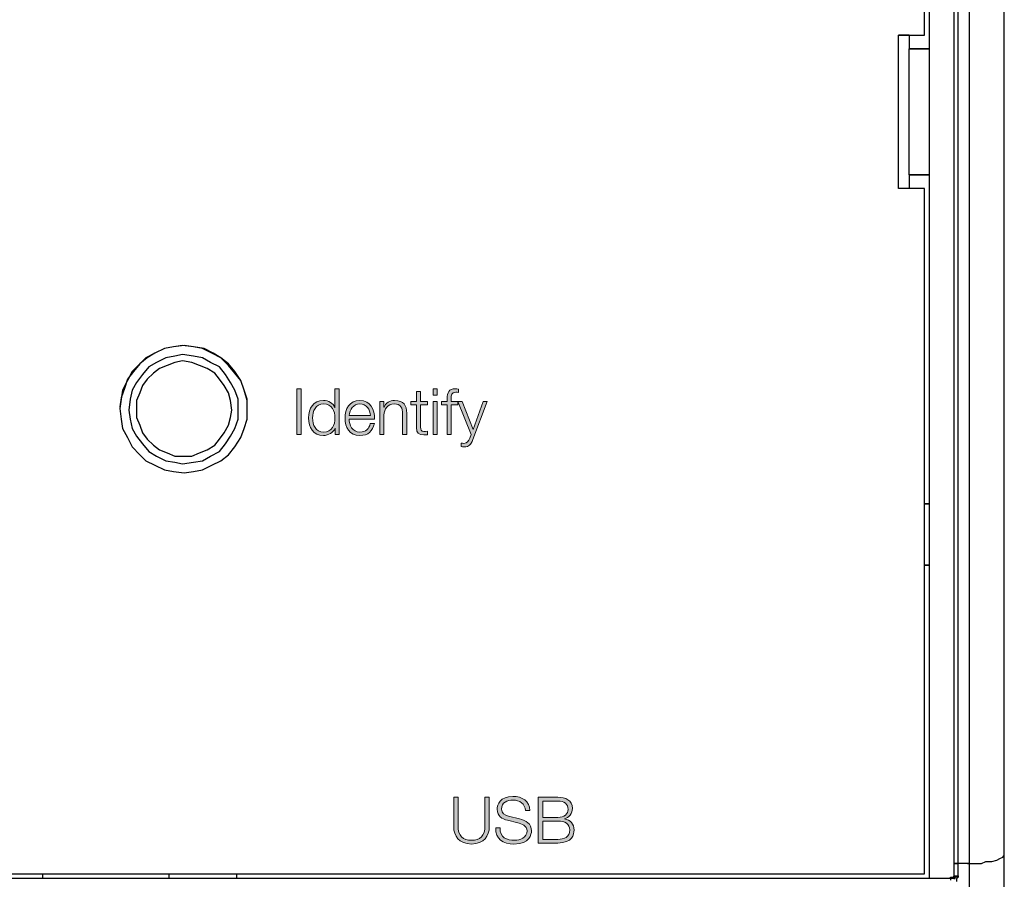
# Model space of a CAD drawing. Units: millimetres. Extents: x 0 to 71.2, y -9.2 to 90.4.
# Drawn here: x 44.1 to 71.2, y 24.1 to 47.8 of the extents above; entities that cross this region are included whole.
import ezdxf

# ---------------------------------------------------------------- set-up
doc = ezdxf.new("R2010")
doc.units = ezdxf.units.MM

msp = doc.modelspace()

# ---------------------------------------------------------------- hatches: boundary and pattern name
h = msp.add_hatch(color=7)
h.dxf.hatch_style = 2
h.paths.add_polyline_path([(51.701, 37.586), (51.821, 37.586), (51.821, 36.325), (51.701, 36.325)])
h = msp.add_hatch(color=7)
h.dxf.hatch_style = 2
edge = h.paths.add_edge_path()
edge.add_spline(control_points=[(52.864, 36.325), (52.864, 36.325), (52.762, 36.325), (52.762, 36.325), (52.762, 36.325), (52.762, 36.498), (52.762, 36.498), (52.762, 36.498), (52.759, 36.498), (52.759, 36.498), (52.711, 36.379), (52.566, 36.299), (52.434, 36.299), (52.156, 36.299), (52.024, 36.522), (52.024, 36.781), (52.024, 37.04), (52.156, 37.263), (52.434, 37.263), (52.568, 37.263), (52.704, 37.194), (52.75, 37.063), (52.75, 37.063), (52.753, 37.063), (52.753, 37.063), (52.753, 37.063), (52.753, 37.586), (52.753, 37.586), (52.753, 37.586), (52.864, 37.586), (52.864, 37.586), (52.864, 37.586), (52.864, 36.325), (52.864, 36.325)], knot_values=[0, 0, 0, 0, 1, 1, 1, 2, 2, 2, 3, 3, 3, 4, 4, 4, 5, 5, 5, 6, 6, 6, 7, 7, 7, 8, 8, 8, 9, 9, 9, 10, 10, 10, 11, 11, 11, 11], degree=3, periodic=0)
edge = h.paths.add_edge_path()
edge.add_spline(control_points=[(52.434, 36.393), (52.668, 36.393), (52.753, 36.592), (52.753, 36.781), (52.753, 36.97), (52.668, 37.17), (52.434, 37.17), (52.222, 37.17), (52.135, 36.97), (52.135, 36.781), (52.135, 36.592), (52.222, 36.393), (52.434, 36.393)], knot_values=[0, 0, 0, 0, 1, 1, 1, 2, 2, 2, 3, 3, 3, 4, 4, 4, 4], degree=3, periodic=0)
h = msp.add_hatch(color=7)
h.dxf.hatch_style = 2
edge = h.paths.add_edge_path()
edge.add_spline(control_points=[(55.114, 37.236), (55.114, 37.236), (55.3, 37.236), (55.3, 37.236), (55.3, 37.236), (55.3, 37.143), (55.3, 37.143), (55.3, 37.143), (55.114, 37.143), (55.114, 37.143), (55.114, 37.143), (55.114, 36.528), (55.114, 36.528), (55.114, 36.456), (55.125, 36.414), (55.204, 36.409), (55.236, 36.409), (55.268, 36.41), (55.3, 36.414), (55.3, 36.414), (55.3, 36.319), (55.3, 36.319), (55.266, 36.319), (55.234, 36.315), (55.201, 36.315), (55.053, 36.315), (55.001, 36.364), (55.003, 36.52), (55.003, 36.52), (55.003, 37.143), (55.003, 37.143), (55.003, 37.143), (54.844, 37.143), (54.844, 37.143), (54.844, 37.143), (54.844, 37.236), (54.844, 37.236), (54.844, 37.236), (55.003, 37.236), (55.003, 37.236), (55.003, 37.236), (55.003, 37.51), (55.003, 37.51), (55.003, 37.51), (55.114, 37.51), (55.114, 37.51), (55.114, 37.51), (55.114, 37.236), (55.114, 37.236)], knot_values=[0, 0, 0, 0, 1, 1, 1, 2, 2, 2, 3, 3, 3, 4, 4, 4, 5, 5, 5, 6, 6, 6, 7, 7, 7, 8, 8, 8, 9, 9, 9, 10, 10, 10, 11, 11, 11, 12, 12, 12, 13, 13, 13, 14, 14, 14, 15, 15, 15, 16, 16, 16, 16], degree=3, periodic=0)
h = msp.add_hatch(color=7)
h.dxf.hatch_style = 2
h.paths.add_polyline_path([(55.462, 37.586), (55.573, 37.586), (55.573, 37.408), (55.462, 37.408)])
h.paths.add_polyline_path([(55.462, 37.236), (55.573, 37.236), (55.573, 36.325), (55.462, 36.325)])
h = msp.add_hatch(color=7)
h.dxf.hatch_style = 2
edge = h.paths.add_edge_path()
edge.add_spline(control_points=[(56.137, 37.143), (56.137, 37.143), (55.957, 37.143), (55.957, 37.143), (55.957, 37.143), (55.957, 36.325), (55.957, 36.325), (55.957, 36.325), (55.846, 36.325), (55.846, 36.325), (55.846, 36.325), (55.846, 37.143), (55.846, 37.143), (55.846, 37.143), (55.691, 37.143), (55.691, 37.143), (55.691, 37.143), (55.691, 37.236), (55.691, 37.236), (55.691, 37.236), (55.846, 37.236), (55.846, 37.236), (55.846, 37.236), (55.846, 37.319), (55.846, 37.319), (55.846, 37.477), (55.887, 37.586), (56.067, 37.586), (56.1, 37.586), (56.125, 37.584), (56.16, 37.579), (56.16, 37.579), (56.16, 37.484), (56.16, 37.484), (56.13, 37.489), (56.106, 37.492), (56.079, 37.492), (55.957, 37.492), (55.957, 37.413), (55.957, 37.316), (55.957, 37.316), (55.957, 37.236), (55.957, 37.236), (55.957, 37.236), (56.137, 37.236), (56.137, 37.236), (56.137, 37.236), (56.137, 37.143), (56.137, 37.143)], knot_values=[0, 0, 0, 0, 1, 1, 1, 2, 2, 2, 3, 3, 3, 4, 4, 4, 5, 5, 5, 6, 6, 6, 7, 7, 7, 8, 8, 8, 9, 9, 9, 10, 10, 10, 11, 11, 11, 12, 12, 12, 13, 13, 13, 14, 14, 14, 15, 15, 15, 16, 16, 16, 16], degree=3, periodic=0)
h = msp.add_hatch(color=7)
h.dxf.hatch_style = 2
edge = h.paths.add_edge_path()
edge.add_spline(control_points=[(53.141, 36.751), (53.141, 36.588), (53.229, 36.393), (53.441, 36.393), (53.603, 36.393), (53.692, 36.486), (53.727, 36.626), (53.727, 36.626), (53.838, 36.626), (53.838, 36.626), (53.79, 36.419), (53.672, 36.299), (53.441, 36.299), (53.151, 36.299), (53.029, 36.522), (53.029, 36.781), (53.029, 37.021), (53.151, 37.263), (53.441, 37.263), (53.732, 37.263), (53.85, 37.007), (53.842, 36.751), (53.842, 36.751), (53.141, 36.751), (53.141, 36.751)], knot_values=[0, 0, 0, 0, 1, 1, 1, 2, 2, 2, 3, 3, 3, 4, 4, 4, 5, 5, 5, 6, 6, 6, 7, 7, 7, 8, 8, 8, 8], degree=3, periodic=0)
edge = h.paths.add_edge_path()
edge.add_spline(control_points=[(53.73, 36.845), (53.725, 37.012), (53.619, 37.17), (53.441, 37.17), (53.257, 37.17), (53.16, 37.01), (53.141, 36.845), (53.141, 36.845), (53.73, 36.845), (53.73, 36.845)], knot_values=[0, 0, 0, 0, 1, 1, 1, 2, 2, 2, 3, 3, 3, 3], degree=3, periodic=0)
h = msp.add_hatch(color=7)
h.dxf.hatch_style = 2
edge = h.paths.add_edge_path()
edge.add_spline(control_points=[(53.989, 37.236), (53.989, 37.236), (54.1, 37.236), (54.1, 37.236), (54.1, 37.236), (54.1, 37.079), (54.1, 37.079), (54.1, 37.079), (54.104, 37.079), (54.104, 37.079), (54.146, 37.189), (54.266, 37.263), (54.395, 37.263), (54.651, 37.263), (54.729, 37.129), (54.729, 36.912), (54.729, 36.912), (54.729, 36.325), (54.729, 36.325), (54.729, 36.325), (54.618, 36.325), (54.618, 36.325), (54.618, 36.325), (54.618, 36.894), (54.618, 36.894), (54.618, 37.049), (54.566, 37.17), (54.386, 37.17), (54.208, 37.17), (54.106, 37.035), (54.1, 36.857), (54.1, 36.857), (54.1, 36.325), (54.1, 36.325), (54.1, 36.325), (53.989, 36.325), (53.989, 36.325), (53.989, 36.325), (53.989, 37.236), (53.989, 37.236)], knot_values=[0, 0, 0, 0, 1, 1, 1, 2, 2, 2, 3, 3, 3, 4, 4, 4, 5, 5, 5, 6, 6, 6, 7, 7, 7, 8, 8, 8, 9, 9, 9, 10, 10, 10, 11, 11, 11, 12, 12, 12, 13, 13, 13, 13], degree=3, periodic=0)
h = msp.add_hatch(color=7)
h.dxf.hatch_style = 2
edge = h.paths.add_edge_path()
edge.add_spline(control_points=[(56.14, 37.236), (56.14, 37.236), (56.259, 37.236), (56.259, 37.236), (56.259, 37.236), (56.559, 36.46), (56.559, 36.46), (56.559, 36.46), (56.84, 37.236), (56.84, 37.236), (56.84, 37.236), (56.951, 37.236), (56.951, 37.236), (56.951, 37.236), (56.555, 36.186), (56.555, 36.186), (56.49, 36.032), (56.455, 35.988), (56.315, 35.988), (56.271, 35.99), (56.25, 35.99), (56.231, 35.997), (56.231, 35.997), (56.231, 36.091), (56.231, 36.091), (56.257, 36.085), (56.28, 36.082), (56.306, 36.082), (56.405, 36.082), (56.428, 36.14), (56.465, 36.225), (56.465, 36.225), (56.504, 36.329), (56.504, 36.329), (56.504, 36.329), (56.14, 37.236), (56.14, 37.236)], knot_values=[0, 0, 0, 0, 1, 1, 1, 2, 2, 2, 3, 3, 3, 4, 4, 4, 5, 5, 5, 6, 6, 6, 7, 7, 7, 8, 8, 8, 9, 9, 9, 10, 10, 10, 11, 11, 11, 12, 12, 12, 12], degree=3, periodic=0)
h = msp.add_hatch(color=7)
h.dxf.hatch_style = 2
edge = h.paths.add_edge_path()
edge.add_spline(control_points=[(56.025, 26.329), (56.025, 26.329), (56.145, 26.329), (56.145, 26.329), (56.145, 26.329), (56.145, 25.549), (56.145, 25.549), (56.145, 25.258), (56.281, 25.145), (56.514, 25.145), (56.749, 25.145), (56.885, 25.258), (56.885, 25.549), (56.885, 25.549), (56.885, 26.329), (56.885, 26.329), (56.885, 26.329), (57.005, 26.329), (57.005, 26.329), (57.005, 26.329), (57.005, 25.522), (57.005, 25.522), (57.005, 25.263), (56.866, 25.042), (56.514, 25.042), (56.167, 25.042), (56.025, 25.263), (56.025, 25.522), (56.025, 25.522), (56.025, 26.329), (56.025, 26.329)], knot_values=[0, 0, 0, 0, 1, 1, 1, 2, 2, 2, 3, 3, 3, 4, 4, 4, 5, 5, 5, 6, 6, 6, 7, 7, 7, 8, 8, 8, 9, 9, 9, 10, 10, 10, 10], degree=3, periodic=0)
h = msp.add_hatch(color=7)
h.dxf.hatch_style = 2
edge = h.paths.add_edge_path()
edge.add_spline(control_points=[(57.302, 25.484), (57.297, 25.224), (57.483, 25.145), (57.714, 25.145), (57.846, 25.145), (58.048, 25.217), (58.048, 25.401), (58.048, 25.544), (57.906, 25.6), (57.788, 25.628), (57.788, 25.628), (57.507, 25.697), (57.507, 25.697), (57.359, 25.734), (57.223, 25.803), (57.223, 26.001), (57.223, 26.125), (57.302, 26.356), (57.657, 26.356), (57.908, 26.356), (58.123, 26.223), (58.123, 25.964), (58.123, 25.964), (58.003, 25.964), (58.003, 25.964), (57.994, 26.155), (57.839, 26.253), (57.659, 26.253), (57.495, 26.253), (57.343, 26.19), (57.343, 26.003), (57.343, 25.884), (57.429, 25.833), (57.534, 25.81), (57.534, 25.81), (57.841, 25.734), (57.841, 25.734), (58.019, 25.687), (58.167, 25.607), (58.167, 25.402), (58.167, 25.316), (58.132, 25.042), (57.685, 25.042), (57.387, 25.042), (57.168, 25.176), (57.182, 25.484), (57.182, 25.484), (57.302, 25.484), (57.302, 25.484)], knot_values=[0, 0, 0, 0, 1, 1, 1, 2, 2, 2, 3, 3, 3, 4, 4, 4, 5, 5, 5, 6, 6, 6, 7, 7, 7, 8, 8, 8, 9, 9, 9, 10, 10, 10, 11, 11, 11, 12, 12, 12, 13, 13, 13, 14, 14, 14, 15, 15, 15, 16, 16, 16, 16], degree=3, periodic=0)
h = msp.add_hatch(color=7)
h.dxf.hatch_style = 2
edge = h.paths.add_edge_path()
edge.add_spline(control_points=[(58.357, 26.329), (58.357, 26.329), (58.891, 26.329), (58.891, 26.329), (59.102, 26.329), (59.295, 26.255), (59.295, 26.021), (59.295, 25.888), (59.206, 25.766), (59.076, 25.738), (59.076, 25.738), (59.076, 25.734), (59.076, 25.734), (59.238, 25.713), (59.343, 25.591), (59.343, 25.427), (59.343, 25.307), (59.3, 25.069), (58.891, 25.069), (58.891, 25.069), (58.357, 25.069), (58.357, 25.069), (58.357, 25.069), (58.357, 26.329), (58.357, 26.329)], knot_values=[0, 0, 0, 0, 1, 1, 1, 2, 2, 2, 3, 3, 3, 4, 4, 4, 5, 5, 5, 6, 6, 6, 7, 7, 7, 8, 8, 8, 8], degree=3, periodic=0)
edge = h.paths.add_edge_path()
edge.add_spline(control_points=[(58.477, 25.777), (58.477, 25.777), (58.891, 25.777), (58.891, 25.777), (59.081, 25.777), (59.175, 25.872), (59.175, 25.99), (59.175, 26.148), (59.079, 26.227), (58.891, 26.227), (58.891, 26.227), (58.477, 26.227), (58.477, 26.227), (58.477, 26.227), (58.477, 25.777), (58.477, 25.777)], knot_values=[0, 0, 0, 0, 1, 1, 1, 2, 2, 2, 3, 3, 3, 4, 4, 4, 5, 5, 5, 5], degree=3, periodic=0)
edge = h.paths.add_edge_path()
edge.add_spline(control_points=[(58.477, 25.171), (58.477, 25.171), (58.891, 25.171), (58.891, 25.171), (59.069, 25.171), (59.222, 25.226), (59.222, 25.431), (59.222, 25.593), (59.102, 25.674), (58.891, 25.674), (58.891, 25.674), (58.477, 25.674), (58.477, 25.674), (58.477, 25.674), (58.477, 25.171), (58.477, 25.171)], knot_values=[0, 0, 0, 0, 1, 1, 1, 2, 2, 2, 3, 3, 3, 4, 4, 4, 5, 5, 5, 5], degree=3, periodic=0)

# ---------------------------------------------------------------- linework, layer by layer
at = {"color": 7, "linetype": 'Continuous'}
for p, q in [((69.13, 66.34), (69.13, 24.09)), ((69, 47.33), (69, 66.21)), ((69.81, 65.92), (69.81, 24.51)), ((69.93, 24.51), (69.93, 65.92)), ((70.23, 65.92), (70.23, 24.51)), ((71.2, 24.81), (71.2, 65.62)), ((71.2, 44.05), (71.2, 54.38)), ((68.58, 47.33), (68.28, 47.33)), ((68.28, 43.1), (68.28, 47.33)), ((68.28, 47.33), (69, 47.33)), ((68.58, 47.33), (68.58, 46.95)), ((68.58, 46.95), (69.13, 46.95)), ((69.13, 46.95), (68.58, 46.95)), ((68.58, 43.48), (68.58, 46.95)), ((71.2, 33.72), (71.2, 44.05)), ((68.58, 43.48), (68.58, 43.1)), ((69.13, 43.48), (68.58, 43.48)), ((68.58, 43.48), (69.13, 43.48)), ((69, 43.1), (68.28, 43.1)), ((69, 24.22), (69, 43.1)), ((47.79, 38.57), (47.54, 38.44)), ((47.79, 38.57), (47.58, 38.44)), ((47.79, 38.57), (47.58, 38.44)), ((48.05, 38.7), (47.79, 38.57)), ((48.05, 38.7), (47.79, 38.57)), ((48.05, 38.7), (47.79, 38.57)), ((48.3, 38.74), (48.05, 38.7)), ((48.3, 38.74), (48.05, 38.7)), ((48.3, 38.74), (48.05, 38.7)), ((48.6, 38.78), (48.3, 38.74)), ((48.55, 38.78), (48.3, 38.74)), ((48.55, 38.78), (48.3, 38.74)), ((48.85, 38.74), (48.55, 38.78)), ((48.85, 38.74), (48.6, 38.78)), ((49.1, 38.7), (48.85, 38.74)), ((49.15, 38.7), (48.85, 38.74)), ((49.36, 38.57), (49.1, 38.7)), ((49.4, 38.57), (49.15, 38.7)), ((49.61, 38.44), (49.36, 38.57)), ((49.61, 38.44), (49.4, 38.57)), ((47.37, 38.27), (47.16, 38.06)), ((47.37, 38.27), (47.2, 38.06)), ((47.37, 38.27), (47.2, 38.06)), ((47.54, 38.44), (47.37, 38.27)), ((47.58, 38.44), (47.37, 38.27)), ((47.58, 38.44), (47.37, 38.27)), ((47.83, 38.31), (47.62, 38.19)), ((48.09, 38.44), (47.83, 38.31)), ((48.34, 38.48), (48.09, 38.44)), ((48.34, 38.31), (48.13, 38.23)), ((48.55, 38.53), (48.34, 38.48)), ((48.55, 38.36), (48.34, 38.31)), ((48.85, 38.48), (48.55, 38.53)), ((48.81, 38.31), (48.55, 38.36)), ((49.02, 38.23), (48.81, 38.31)), ((49.1, 38.44), (48.85, 38.48)), ((49.32, 38.31), (49.1, 38.44)), ((49.57, 38.19), (49.32, 38.31)), ((49.82, 38.27), (49.61, 38.44)), ((49.82, 38.23), (49.61, 38.44)), ((49.99, 38.06), (49.82, 38.27)), ((47.16, 38.06), (47.03, 37.81)), ((47.2, 38.06), (47.03, 37.85)), ((47.2, 38.06), (47.03, 37.85)), ((47.62, 38.19), (47.45, 37.98)), ((47.75, 38.02), (47.58, 37.85)), ((47.92, 38.14), (47.75, 38.02)), ((48.13, 38.23), (47.92, 38.14)), ((49.23, 38.14), (49.02, 38.23)), ((49.44, 38.02), (49.23, 38.14)), ((49.57, 37.85), (49.44, 38.02)), ((49.74, 37.98), (49.57, 38.19)), ((49.99, 38.02), (49.82, 38.23)), ((50.16, 37.81), (49.99, 38.06)), ((50.16, 37.81), (49.99, 38.02)), ((47.03, 37.81), (46.9, 37.55)), ((47.03, 37.85), (46.95, 37.59)), ((47.03, 37.85), (46.95, 37.59)), ((47.28, 37.76), (47.16, 37.55)), ((47.45, 37.98), (47.28, 37.76)), ((47.58, 37.85), (47.45, 37.68)), ((49.7, 37.68), (49.57, 37.85)), ((49.87, 37.76), (49.74, 37.98)), ((49.99, 37.55), (49.87, 37.76)), ((50.25, 37.55), (50.16, 37.81)), ((50.25, 37.55), (50.16, 37.81)), ((46.95, 37.59), (46.86, 37.34)), ((46.95, 37.59), (46.86, 37.34)), ((46.9, 37.55), (46.86, 37.3)), ((47.16, 37.55), (47.11, 37.3)), ((47.37, 37.47), (47.28, 37.26)), ((47.45, 37.68), (47.37, 37.47)), ((49.82, 37.47), (49.7, 37.68)), ((49.87, 37.26), (49.82, 37.47)), ((50.08, 37.3), (49.99, 37.55)), ((50.33, 37.3), (50.25, 37.55)), ((50.33, 37.26), (50.25, 37.55)), ((46.86, 37.34), (46.82, 37.09)), ((46.86, 37.34), (46.82, 37.09)), ((46.86, 37.3), (46.82, 37.04)), ((47.11, 37.3), (47.07, 37)), ((47.28, 37.26), (47.28, 36.79)), ((49.91, 37), (49.87, 37.26)), ((50.08, 36.75), (50.08, 37.3)), ((50.33, 37.04), (50.33, 37.3)), ((50.33, 37), (50.33, 37.26)), ((46.82, 37.04), (46.86, 36.75)), ((47.07, 37), (47.11, 36.75)), ((49.87, 36.79), (49.91, 37)), ((50.33, 36.75), (50.33, 37.04)), ((46.86, 36.75), (46.9, 36.49)), ((47.11, 36.75), (47.16, 36.49)), ((47.28, 36.79), (47.37, 36.58)), ((49.82, 36.58), (49.87, 36.79)), ((49.99, 36.49), (50.08, 36.75)), ((50.25, 36.49), (50.33, 36.75)), ((46.9, 36.49), (47.03, 36.24)), ((47.16, 36.49), (47.28, 36.28)), ((47.37, 36.58), (47.45, 36.37)), ((47.45, 36.37), (47.58, 36.2)), ((49.57, 36.2), (49.7, 36.37)), ((49.7, 36.37), (49.82, 36.58)), ((49.87, 36.28), (49.99, 36.49)), ((50.16, 36.24), (50.25, 36.49)), ((47.03, 36.24), (47.16, 35.99)), ((47.28, 36.28), (47.45, 36.07)), ((47.58, 36.2), (47.75, 36.03)), ((49.44, 36.03), (49.57, 36.2)), ((49.74, 36.07), (49.87, 36.28)), ((49.99, 35.99), (50.16, 36.24)), ((47.16, 35.99), (47.37, 35.77)), ((47.45, 36.07), (47.62, 35.86)), ((47.62, 35.86), (47.83, 35.73)), ((47.75, 36.03), (47.92, 35.9)), ((47.92, 35.9), (48.13, 35.82)), ((49.02, 35.82), (49.23, 35.9)), ((49.23, 35.9), (49.44, 36.03)), ((49.32, 35.73), (49.57, 35.86)), ((49.57, 35.86), (49.74, 36.07)), ((49.82, 35.77), (49.99, 35.99)), ((47.37, 35.77), (47.54, 35.6)), ((47.54, 35.6), (47.79, 35.48)), ((47.83, 35.73), (48.09, 35.6)), ((48.09, 35.6), (48.34, 35.56)), ((48.13, 35.82), (48.34, 35.73)), ((48.34, 35.73), (48.55, 35.73)), ((48.34, 35.56), (48.55, 35.52)), ((48.55, 35.73), (48.81, 35.73)), ((48.55, 35.52), (48.85, 35.56)), ((48.81, 35.73), (49.02, 35.82)), ((48.85, 35.56), (49.1, 35.6)), ((49.1, 35.6), (49.32, 35.73)), ((49.36, 35.48), (49.61, 35.6)), ((49.61, 35.6), (49.82, 35.77)), ((47.79, 35.48), (48.05, 35.35)), ((48.05, 35.35), (48.3, 35.31)), ((48.3, 35.31), (48.6, 35.27)), ((48.6, 35.27), (48.85, 35.31)), ((48.85, 35.31), (49.1, 35.35)), ((49.1, 35.35), (49.36, 35.48)), ((69, 34.42), (69, 34.42)), ((69, 34.42), (69.13, 34.42)), ((69.13, 34.42), (69, 34.42)), ((69.13, 34.42), (69.13, 34.42)), ((71.2, 23.625), (71.2, 33.72)), ((69, 32.73), (69, 32.73)), ((69, 32.73), (69.13, 32.73)), ((69.13, 32.73), (69, 32.73)), ((69.13, 32.73), (69.13, 32.73)), ((71.16, 24.68), (71.2, 24.73)), ((71.2, 23.75), (71.2, 24.81)), ((71.2, 24.73), (71.2, 24.81)), ((69.81, 24.51), (69.81, 24.51)), ((69.81, 24.51), (69.93, 24.51)), ((69.93, 24.51), (69.81, 24.51)), ((69.81, 24.51), (69.81, 24.18)), ((69.93, 24.51), (69.93, 24.51)), ((69.93, 24.13), (69.93, 24.51)), ((70.23, 24.51), (69.93, 24.51)), ((70.19, 24.51), (70.57, 24.51)), ((70.23, 24.51), (70.23, 23.24)), ((70.57, 24.51), (70.69, 24.56)), ((70.69, 24.56), (70.86, 24.56)), ((70.86, 24.56), (70.99, 24.6)), ((70.99, 24.6), (71.08, 24.64)), ((71.08, 24.64), (71.16, 24.68)), ((2.2, 24.22), (69, 24.22)), ((44.7, 24.09), (44.7, 24.22)), ((48.17, 24.22), (48.17, 24.09)), ((50.04, 24.22), (50.04, 24.09)), ((69.81, 24.17), (69.81, 24.17)), ((69.81, 24.13), (69.81, 24.17)), ((69.81, 24.17), (69.93, 24.17)), ((69.93, 24.17), (69.93, 24.13)), ((69.72, 24.09), (1.48, 24.09)), ((69.72, 24.09), (69.72, 24.13)), ((69.72, 24.13), (69.81, 24.13)), ((69.72, 24.09), (69.72, 24.09)), ((69.72, 24.09), (69.72, 24.05)), ((69.81, 24.09), (69.72, 24.09)), ((69.81, 24.13), (69.81, 24.13)), ((69.81, 24.13), (69.81, 24.09)), ((69.93, 24.13), (69.81, 24.13)), ((69.89, 24.09), (69.93, 24.13)), ((69.89, 24.01), (69.89, 24.09))]:
    msp.add_line(p, q, dxfattribs=at)
at = {"lineweight": 0}
for p, q in [((51.701, 37.586), (51.821, 37.586)), ((51.701, 36.325), (51.701, 37.586)), ((51.821, 37.586), (51.821, 36.325)), ((55.462, 37.586), (55.573, 37.586)), ((55.462, 37.408), (55.462, 37.586)), ((55.573, 37.586), (55.573, 37.408)), ((55.573, 37.408), (55.462, 37.408)), ((55.462, 37.236), (55.573, 37.236)), ((55.462, 36.325), (55.462, 37.236)), ((55.573, 37.236), (55.573, 36.325)), ((51.821, 36.325), (51.701, 36.325)), ((55.573, 36.325), (55.462, 36.325))]:
    msp.add_line(p, q, dxfattribs=at)
at = {"color": 8, "linetype": 'Continuous'}
for p, q in [((69.85, 24.13), (69.81, 24.13)), ((69.81, 24.13), (69.81, 24.09)), ((69.81, 24.09), (69.85, 24.09)), ((69.85, 24.09), (69.85, 24.13))]:
    msp.add_line(p, q, dxfattribs=at)
at = {"lineweight": 0}
for points in [[(52.753, 37.063), (52.753, 37.063), (52.753, 37.586), (52.753, 37.586)], [(52.753, 37.586), (52.753, 37.586), (52.864, 37.586), (52.864, 37.586)], [(52.864, 37.586), (52.864, 37.586), (52.864, 36.325), (52.864, 36.325)], [(55.003, 37.236), (55.003, 37.236), (55.003, 37.51), (55.003, 37.51)], [(55.003, 37.51), (55.003, 37.51), (55.114, 37.51), (55.114, 37.51)], [(55.114, 37.51), (55.114, 37.51), (55.114, 37.236), (55.114, 37.236)], [(56.16, 37.579), (56.16, 37.579), (56.16, 37.484), (56.16, 37.484)], [(53.989, 37.236), (53.989, 37.236), (54.1, 37.236), (54.1, 37.236)], [(53.989, 36.325), (53.989, 36.325), (53.989, 37.236), (53.989, 37.236)], [(54.1, 37.236), (54.1, 37.236), (54.1, 37.079), (54.1, 37.079)], [(54.844, 37.143), (54.844, 37.143), (54.844, 37.236), (54.844, 37.236)], [(54.844, 37.236), (54.844, 37.236), (55.003, 37.236), (55.003, 37.236)], [(55.114, 37.236), (55.114, 37.236), (55.3, 37.236), (55.3, 37.236)], [(55.3, 37.236), (55.3, 37.236), (55.3, 37.143), (55.3, 37.143)], [(55.691, 37.143), (55.691, 37.143), (55.691, 37.236), (55.691, 37.236)], [(55.691, 37.236), (55.691, 37.236), (55.846, 37.236), (55.846, 37.236)], [(55.846, 37.236), (55.846, 37.236), (55.846, 37.319), (55.846, 37.319)], [(55.957, 37.316), (55.957, 37.316), (55.957, 37.236), (55.957, 37.236)], [(55.957, 37.236), (55.957, 37.236), (56.137, 37.236), (56.137, 37.236)], [(56.137, 37.236), (56.137, 37.236), (56.137, 37.143), (56.137, 37.143)], [(56.14, 37.236), (56.14, 37.236), (56.259, 37.236), (56.259, 37.236)], [(56.504, 36.329), (56.504, 36.329), (56.14, 37.236), (56.14, 37.236)], [(56.259, 37.236), (56.259, 37.236), (56.559, 36.46), (56.559, 36.46)], [(56.951, 37.236), (56.951, 37.236), (56.555, 36.186), (56.555, 36.186)], [(56.559, 36.46), (56.559, 36.46), (56.84, 37.236), (56.84, 37.236)], [(56.84, 37.236), (56.84, 37.236), (56.951, 37.236), (56.951, 37.236)], [(52.75, 37.063), (52.75, 37.063), (52.753, 37.063), (52.753, 37.063)], [(54.1, 37.079), (54.1, 37.079), (54.104, 37.079), (54.104, 37.079)], [(54.729, 36.912), (54.729, 36.912), (54.729, 36.325), (54.729, 36.325)], [(55.003, 37.143), (55.003, 37.143), (54.844, 37.143), (54.844, 37.143)], [(55.003, 36.52), (55.003, 36.52), (55.003, 37.143), (55.003, 37.143)], [(55.3, 37.143), (55.3, 37.143), (55.114, 37.143), (55.114, 37.143)], [(55.114, 37.143), (55.114, 37.143), (55.114, 36.528), (55.114, 36.528)], [(55.846, 37.143), (55.846, 37.143), (55.691, 37.143), (55.691, 37.143)], [(55.846, 36.325), (55.846, 36.325), (55.846, 37.143), (55.846, 37.143)], [(56.137, 37.143), (56.137, 37.143), (55.957, 37.143), (55.957, 37.143)], [(55.957, 37.143), (55.957, 37.143), (55.957, 36.325), (55.957, 36.325)], [(53.141, 36.845), (53.141, 36.845), (53.73, 36.845), (53.73, 36.845)], [(53.842, 36.751), (53.842, 36.751), (53.141, 36.751), (53.141, 36.751)], [(54.1, 36.857), (54.1, 36.857), (54.1, 36.325), (54.1, 36.325)], [(54.618, 36.325), (54.618, 36.325), (54.618, 36.894), (54.618, 36.894)], [(52.762, 36.498), (52.762, 36.498), (52.759, 36.498), (52.759, 36.498)], [(52.762, 36.325), (52.762, 36.325), (52.762, 36.498), (52.762, 36.498)], [(53.727, 36.626), (53.727, 36.626), (53.838, 36.626), (53.838, 36.626)], [(55.114, 36.528), (55.114, 36.456), (55.125, 36.414), (55.204, 36.409)], [(55.204, 36.409), (55.236, 36.409), (55.268, 36.41), (55.3, 36.414)], [(55.3, 36.414), (55.3, 36.414), (55.3, 36.319), (55.3, 36.319)], [(52.864, 36.325), (52.864, 36.325), (52.762, 36.325), (52.762, 36.325)], [(54.1, 36.325), (54.1, 36.325), (53.989, 36.325), (53.989, 36.325)], [(54.729, 36.325), (54.729, 36.325), (54.618, 36.325), (54.618, 36.325)], [(55.957, 36.325), (55.957, 36.325), (55.846, 36.325), (55.846, 36.325)], [(56.555, 36.186), (56.49, 36.032), (56.455, 35.988), (56.315, 35.988)], [(56.465, 36.225), (56.465, 36.225), (56.504, 36.329), (56.504, 36.329)], [(56.231, 35.997), (56.231, 35.997), (56.231, 36.091), (56.231, 36.091)], [(56.315, 35.988), (56.271, 35.99), (56.25, 35.99), (56.231, 35.997)], [(56.025, 26.329), (56.025, 26.329), (56.145, 26.329), (56.145, 26.329)], [(56.025, 25.522), (56.025, 25.522), (56.025, 26.329), (56.025, 26.329)], [(56.145, 26.329), (56.145, 26.329), (56.145, 25.549), (56.145, 25.549)], [(56.885, 25.549), (56.885, 25.549), (56.885, 26.329), (56.885, 26.329)], [(56.885, 26.329), (56.885, 26.329), (57.005, 26.329), (57.005, 26.329)], [(57.005, 26.329), (57.005, 26.329), (57.005, 25.522), (57.005, 25.522)], [(58.357, 26.329), (58.357, 26.329), (58.891, 26.329), (58.891, 26.329)], [(58.357, 25.069), (58.357, 25.069), (58.357, 26.329), (58.357, 26.329)], [(58.891, 26.227), (58.891, 26.227), (58.477, 26.227), (58.477, 26.227)], [(58.477, 26.227), (58.477, 26.227), (58.477, 25.777), (58.477, 25.777)], [(57.534, 25.81), (57.534, 25.81), (57.841, 25.734), (57.841, 25.734)], [(58.123, 25.964), (58.123, 25.964), (58.003, 25.964), (58.003, 25.964)], [(57.788, 25.628), (57.788, 25.628), (57.507, 25.697), (57.507, 25.697)], [(58.477, 25.777), (58.477, 25.777), (58.891, 25.777), (58.891, 25.777)], [(58.891, 25.674), (58.891, 25.674), (58.477, 25.674), (58.477, 25.674)], [(58.477, 25.674), (58.477, 25.674), (58.477, 25.171), (58.477, 25.171)], [(59.076, 25.738), (59.076, 25.738), (59.076, 25.734), (59.076, 25.734)], [(57.182, 25.484), (57.182, 25.484), (57.302, 25.484), (57.302, 25.484)], [(58.891, 25.069), (58.891, 25.069), (58.357, 25.069), (58.357, 25.069)], [(58.477, 25.171), (58.477, 25.171), (58.891, 25.171), (58.891, 25.171)]]:
    msp.add_open_spline(points, degree=3, dxfattribs=at)
for points, knots in [([(55.846, 37.319), (55.846, 37.477), (55.887, 37.586), (56.067, 37.586), (56.1, 37.586), (56.125, 37.584), (56.16, 37.579)], [8, 8, 8, 8, 9, 9, 9, 10, 10, 10, 10]), ([(56.16, 37.484), (56.13, 37.489), (56.106, 37.492), (56.079, 37.492), (55.957, 37.492), (55.957, 37.413), (55.957, 37.316)], [11, 11, 11, 11, 12, 12, 12, 13, 13, 13, 13]), ([(52.759, 36.498), (52.711, 36.379), (52.566, 36.299), (52.434, 36.299), (52.156, 36.299), (52.024, 36.522), (52.024, 36.781), (52.024, 37.04), (52.156, 37.263), (52.434, 37.263), (52.568, 37.263), (52.704, 37.194), (52.75, 37.063)], [3, 3, 3, 3, 4, 4, 4, 5, 5, 5, 6, 6, 6, 7, 7, 7, 7]), ([(53.838, 36.626), (53.79, 36.419), (53.672, 36.299), (53.441, 36.299), (53.151, 36.299), (53.029, 36.522), (53.029, 36.781), (53.029, 37.021), (53.151, 37.263), (53.441, 37.263), (53.732, 37.263), (53.85, 37.007), (53.842, 36.751)], [3, 3, 3, 3, 4, 4, 4, 5, 5, 5, 6, 6, 6, 7, 7, 7, 7]), ([(54.104, 37.079), (54.146, 37.189), (54.266, 37.263), (54.395, 37.263), (54.651, 37.263), (54.729, 37.129), (54.729, 36.912)], [3, 3, 3, 3, 4, 4, 4, 5, 5, 5, 5]), ([(52.434, 36.393), (52.668, 36.393), (52.753, 36.592), (52.753, 36.781), (52.753, 36.97), (52.668, 37.17), (52.434, 37.17), (52.222, 37.17), (52.135, 36.97), (52.135, 36.781), (52.135, 36.592), (52.222, 36.393), (52.434, 36.393)], [0, 0, 0, 0, 1, 1, 1, 2, 2, 2, 3, 3, 3, 4, 4, 4, 4]), ([(53.73, 36.845), (53.725, 37.012), (53.619, 37.17), (53.441, 37.17), (53.257, 37.17), (53.16, 37.01), (53.141, 36.845)], [0, 0, 0, 0, 1, 1, 1, 2, 2, 2, 2]), ([(54.618, 36.894), (54.618, 37.049), (54.566, 37.17), (54.386, 37.17), (54.208, 37.17), (54.106, 37.035), (54.1, 36.857)], [8, 8, 8, 8, 9, 9, 9, 10, 10, 10, 10]), ([(53.141, 36.751), (53.141, 36.588), (53.229, 36.393), (53.441, 36.393), (53.603, 36.393), (53.692, 36.486), (53.727, 36.626)], [0, 0, 0, 0, 1, 1, 1, 2, 2, 2, 2]), ([(55.3, 36.319), (55.266, 36.319), (55.234, 36.315), (55.201, 36.315), (55.053, 36.315), (55.001, 36.364), (55.003, 36.52)], [7, 7, 7, 7, 8, 8, 8, 9, 9, 9, 9]), ([(56.231, 36.091), (56.257, 36.085), (56.28, 36.082), (56.306, 36.082), (56.405, 36.082), (56.428, 36.14), (56.465, 36.225)], [8, 8, 8, 8, 9, 9, 9, 10, 10, 10, 10]), ([(57.507, 25.697), (57.359, 25.734), (57.223, 25.803), (57.223, 26.001), (57.223, 26.125), (57.302, 26.356), (57.657, 26.356), (57.908, 26.356), (58.123, 26.223), (58.123, 25.964)], [4, 4, 4, 4, 5, 5, 5, 6, 6, 6, 7, 7, 7, 7]), ([(58.891, 26.329), (59.102, 26.329), (59.295, 26.255), (59.295, 26.021), (59.295, 25.888), (59.206, 25.766), (59.076, 25.738)], [1, 1, 1, 1, 2, 2, 2, 3, 3, 3, 3]), ([(58.003, 25.964), (57.994, 26.155), (57.839, 26.253), (57.659, 26.253), (57.495, 26.253), (57.343, 26.19), (57.343, 26.003), (57.343, 25.884), (57.429, 25.833), (57.534, 25.81)], [8, 8, 8, 8, 9, 9, 9, 10, 10, 10, 11, 11, 11, 11]), ([(58.891, 25.777), (59.081, 25.777), (59.175, 25.872), (59.175, 25.99), (59.175, 26.148), (59.079, 26.227), (58.891, 26.227)], [1, 1, 1, 1, 2, 2, 2, 3, 3, 3, 3]), ([(57.005, 25.522), (57.005, 25.263), (56.866, 25.042), (56.514, 25.042), (56.167, 25.042), (56.025, 25.263), (56.025, 25.522)], [7, 7, 7, 7, 8, 8, 8, 9, 9, 9, 9]), ([(56.145, 25.549), (56.145, 25.258), (56.281, 25.145), (56.514, 25.145), (56.749, 25.145), (56.885, 25.258), (56.885, 25.549)], [2, 2, 2, 2, 3, 3, 3, 4, 4, 4, 4]), ([(57.841, 25.734), (58.019, 25.687), (58.167, 25.607), (58.167, 25.402), (58.167, 25.316), (58.132, 25.042), (57.685, 25.042), (57.387, 25.042), (57.168, 25.176), (57.182, 25.484)], [12, 12, 12, 12, 13, 13, 13, 14, 14, 14, 15, 15, 15, 15]), ([(57.302, 25.484), (57.297, 25.224), (57.483, 25.145), (57.714, 25.145), (57.846, 25.145), (58.048, 25.217), (58.048, 25.401), (58.048, 25.544), (57.906, 25.6), (57.788, 25.628)], [0, 0, 0, 0, 1, 1, 1, 2, 2, 2, 3, 3, 3, 3]), ([(59.076, 25.734), (59.238, 25.713), (59.343, 25.591), (59.343, 25.427), (59.343, 25.307), (59.3, 25.069), (58.891, 25.069)], [4, 4, 4, 4, 5, 5, 5, 6, 6, 6, 6]), ([(58.891, 25.171), (59.069, 25.171), (59.222, 25.226), (59.222, 25.431), (59.222, 25.593), (59.102, 25.674), (58.891, 25.674)], [1, 1, 1, 1, 2, 2, 2, 3, 3, 3, 3])]:
    msp.add_open_spline(points, degree=3, knots=knots, dxfattribs=at)

doc.saveas('drawing.dxf')
